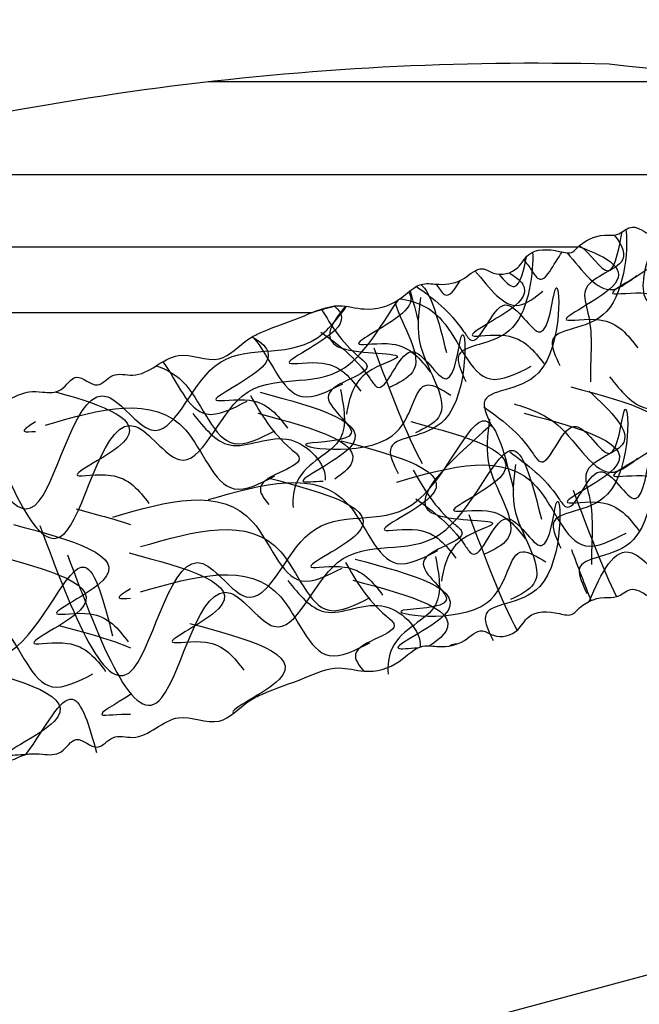
# Model space of a CAD drawing. Extents: x -9.8 to 45.8, y -2.2 to 32.8.
# Drawn here: x 11.9 to 13.7, y 15.9 to 18.8 of the extents above; entities that cross this region are included whole.
import ezdxf

# ---------------------------------------------------------------- set-up
doc = ezdxf.new("R2010")
doc.units = 0
doc.header["$MEASUREMENT"] = 0
doc.layers.add('R-SWTS-DET1', color=1, linetype='CONTINUOUS')
doc.layers.add('R-SWTS-PAT1', color=8, linetype='CONTINUOUS')

msp = doc.modelspace()

# ---------------------------------------------------------------- hatches: boundary and pattern name
at = {"layer": 'R-SWTS-PAT1'}
h = msp.add_hatch(dxfattribs=at)
h.set_pattern_fill('AR-RROOF', color=256, style=0)
h.set_pattern_definition([(0, (0, 0.3513), (2.2, 1), [15, -2, 5, -1]), (0, (1.33, 0.8513), (-1, 1.33), [3, -0.33, 6, -0.75]), (0, (0.5, 1.2013), (5.2, 0.67), [8, -1.4, 4, -1])])
edge = h.paths.add_edge_path()
edge.add_spline(control_points=[(7.3115, 16.4848), (7.3205, 16.4841), (7.3347, 16.4816), (7.3611, 16.4728), (7.399, 16.5118), (7.4573, 16.5491), (7.5201, 16.5055), (7.581, 16.522), (7.6062, 16.5788), (7.6736, 16.5588), (7.7304, 16.5793), (7.786, 16.6258), (7.868, 16.5973), (7.9566, 16.6194), (8.022, 16.6935), (8.1313, 16.7013), (8.2226, 16.7211), (8.315, 16.7282), (8.4112, 16.6916), (8.4939, 16.8209), (8.6212, 16.7683), (8.6857, 16.8416), (8.7553, 16.8079), (8.7756, 16.8992), (8.8437, 16.8555), (8.8889, 16.885), (8.9282, 16.9138), (8.989, 16.9174), (9.0451, 16.928), (9.1068, 16.9306), (9.1532, 16.969), (9.205, 16.982), (9.2576, 16.9947), (9.3072, 16.9893), (9.3391, 17.0516), (9.3894, 17.0145), (9.4257, 17.0484), (9.4688, 17.0511), (9.5046, 17.0735), (9.5423, 17.0592), (9.5761, 17.0988), (9.6319, 17.1142), (9.6899, 17.0929), (9.7197, 17.1274), (9.7729, 17.1244), (9.8142, 17.1644), (9.8827, 17.1634), (9.9536, 17.1449), (10.0117, 17.2098), (10.0526, 17.1945), (10.0666, 17.1892)], knot_values=[0, 0, 0, 0, 0.026248, 0.041508, 0.079609, 0.171015, 0.219127, 0.291841, 0.325953, 0.385172, 0.461472, 0.507842, 0.589604, 0.695588, 0.76442, 0.874025, 1.00441, 1.048825, 1.153052, 1.271123, 1.415896, 1.473822, 1.525771, 1.591231, 1.647847, 1.702866, 1.740967, 1.793309, 1.878758, 1.915955, 1.973881, 2.051161, 2.073674, 2.137566, 2.184953, 2.234332, 2.270781, 2.316561, 2.362341, 2.388512, 2.423423, 2.499723, 2.555365, 2.582049, 2.62343, 2.703149, 2.73646, 2.825367, 2.906532, 2.948731, 2.948731, 2.948731, 2.948731], degree=3, periodic=0)
edge.add_spline(control_points=[(10.0666, 17.1892), (10.0715, 17.1913), (10.0876, 17.198), (10.1149, 17.1909), (10.1362, 17.211), (10.1498, 17.2569), (10.2163, 17.2493), (10.2653, 17.2214), (10.2875, 17.2537), (10.2957, 17.2768), (10.3086, 17.3), (10.3364, 17.2872), (10.363, 17.3013), (10.3962, 17.2987), (10.4268, 17.28), (10.4749, 17.2953), (10.4975, 17.3395), (10.5432, 17.3418), (10.5729, 17.3293), (10.6027, 17.3433), (10.6057, 17.3683), (10.6264, 17.3769), (10.6568, 17.3762), (10.6995, 17.3774), (10.7354, 17.4099), (10.7731, 17.406), (10.8007, 17.3881), (10.8238, 17.3959), (10.8373, 17.4004)], knot_values=[0, 0, 0, 0, 0.01574, 0.051787, 0.075045, 0.095545, 0.188859, 0.21319, 0.251391, 0.276999, 0.296702, 0.316615, 0.352958, 0.382602, 0.412692, 0.456367, 0.515663, 0.545171, 0.583383, 0.611205, 0.627318, 0.652935, 0.667666, 0.720274, 0.775292, 0.800062, 0.828645, 0.868723, 0.868723, 0.868723, 0.868723], degree=3, periodic=0)
edge.add_spline(control_points=[(10.8373, 17.4004), (10.8469, 17.4119), (10.8748, 17.4455), (10.9575, 17.418), (11.0098, 17.4692), (11.0688, 17.5042), (11.1245, 17.4899), (11.1692, 17.519), (11.2122, 17.5038), (11.252, 17.5511), (11.308, 17.5654), (11.357, 17.5478), (11.3826, 17.5789), (11.4248, 17.5773), (11.4636, 17.5964), (11.512, 17.5849), (11.5372, 17.6421), (11.5958, 17.6038), (11.6362, 17.6332), (11.6881, 17.6483), (11.7396, 17.6627), (11.7989, 17.6524), (11.8537, 17.6808), (11.9077, 17.6994), (11.9623, 17.7265), (12.0107, 17.721), (12.0646, 17.7179), (12.102, 17.7896), (12.1649, 17.7205), (12.2086, 17.7843), (12.301, 17.7527), (12.3854, 17.8615), (12.5214, 17.7904), (12.5867, 17.8699), (12.6704, 17.9095), (12.758, 17.9375), (12.8563, 17.9835), (12.9503, 17.9539), (13.0397, 17.9779), (13.0968, 18.0437), (13.168, 18.0309), (13.2276, 18.0413), (13.2762, 18.0922), (13.3262, 18.0553), (13.3872, 18.0713), (13.4201, 18.1402), (13.4893, 18.1368), (13.5415, 18.1218), (13.5746, 18.1588), (13.6198, 18.1823), (13.6784, 18.1735), (13.7159, 18.2132), (13.7572, 18.1861), (13.8021, 18.1585), (13.8308, 18.2159), (13.8952, 18.2136), (13.9532, 18.2176), (13.9928, 18.2543), (14.0308, 18.2913), (14.0859, 18.281), (14.136, 18.2962), (14.1771, 18.3259), (14.2395, 18.2832), (14.2656, 18.3867), (14.3354, 18.308), (14.3767, 18.3892), (14.4315, 18.3837), (14.4721, 18.3761), (14.5018, 18.3995), (14.5462, 18.3983), (14.6037, 18.3974), (14.6811, 18.3914), (14.6854, 18.4602), (14.7504, 18.4638), (14.8125, 18.4516), (14.8679, 18.5152), (14.9469, 18.4846), (14.9876, 18.5598), (15.0575, 18.508), (15.0991, 18.5702), (15.162, 18.5358), (15.1664, 18.5738), (15.1684, 18.5916)], knot_values=[0, 0, 0, 0, 0.042199, 0.123364, 0.212271, 0.245582, 0.325301, 0.366682, 0.393366, 0.449008, 0.525308, 0.560219, 0.58639, 0.63217, 0.67795, 0.714399, 0.763778, 0.811165, 0.875057, 0.89757, 0.97485, 1.032776, 1.069973, 1.155422, 1.207764, 1.245865, 1.300884, 1.3575, 1.42296, 1.474909, 1.532835, 1.677608, 1.795679, 1.899906, 1.944321, 2.074706, 2.179282, 2.252863, 2.358847, 2.440609, 2.486979, 2.563279, 2.622498, 2.65661, 2.729324, 2.777436, 2.868842, 2.906942, 2.922202, 3.011109, 3.047558, 3.091973, 3.146977, 3.175873, 3.23249, 3.282829, 3.360109, 3.397853, 3.44288, 3.51092, 3.548664, 3.601007, 3.648394, 3.718615, 3.776409, 3.840301, 3.911778, 3.92512, 3.962317, 4.013865, 4.051965, 4.14712, 4.173284, 4.2299, 4.299432, 4.362461, 4.449099, 4.494879, 4.566729, 4.622247, 4.670497, 4.713191, 4.713191, 4.713191, 4.713191], degree=3, periodic=0)
edge.add_spline(control_points=[(15.1684, 18.5916), (15.1886, 18.604), (15.222, 18.6246), (15.2718, 18.5713), (15.2924, 18.6412), (15.3491, 18.6353), (15.3914, 18.6472), (15.4366, 18.6415), (15.4731, 18.6619), (15.5181, 18.6808), (15.5459, 18.6959), (15.5628, 18.7052)], knot_values=[0, 0, 0, 0, 0.063012, 0.104183, 0.152107, 0.205705, 0.255192, 0.285884, 0.338325, 0.375405, 0.433094, 0.433094, 0.433094, 0.433094], degree=3, periodic=0)
edge.add_line((15.5628, 18.7052), (15.1936, 18.8018))
edge.add_arc((14.1153, 22.4624), 3.8161, 263.0223, 286.4129, ccw=False)
edge.add_arc((13.4366, 10.3026), 8.3747, 88.5278, 106.50197)
edge.add_arc((10.751, 19.9412), 1.6377, 244.9557, 280.7943, ccw=False)
edge.add_arc((9.1237, 13.125), 5.4136, 80.0648, 102.7088)
edge.add_arc((1.8359, 35.8077), 18.4389, 277.74002, 289.30831, ccw=False)
edge.add_arc((3.6867, 14.7659), 2.8422, 77.1412, 105)
edge.add_line((2.9511, 17.5113), (1.3278, 17.0763))
edge.add_line((1.3278, 17.0763), (-3.8031, 18.1946))
edge.add_spline(control_points=[(-3.8031, 18.1946), (-3.8003, 18.1769), (-3.7945, 18.1394), (-3.733, 18.1762), (-3.6891, 18.1157), (-3.6212, 18.1701), (-3.5776, 18.0965), (-3.4998, 18.1302), (-3.442, 18.0688), (-3.3804, 18.0834), (-3.3154, 18.0823), (-3.3083, 18.0137), (-3.2313, 18.0227), (-3.1739, 18.0258), (-3.1295, 18.0287), (-3.099, 18.0065), (-3.0586, 18.0157), (-3.0041, 18.0233), (-2.9597, 17.9437), (-2.893, 18.0251), (-2.8629, 17.9227), (-2.8022, 17.9677), (-2.76, 17.9397), (-2.7093, 17.9265), (-2.6547, 17.9388), (-2.6153, 17.9034), (-2.5743, 17.8683), (-2.5162, 17.8665), (-2.452, 17.8713), (-2.421, 17.815), (-2.3772, 17.8443), (-2.337, 17.873), (-2.298, 17.8348), (-2.2397, 17.8459), (-2.1937, 17.8242), (-2.1592, 17.7884), (-2.1076, 17.8054), (-2.0386, 17.8116), (-2.0031, 17.7439), (-1.9415, 17.7303), (-1.8929, 17.7691), (-1.8424, 17.7201), (-1.7825, 17.712), (-1.7118, 17.7276), (-1.6522, 17.6641), (-1.562, 17.6436), (-1.4692, 17.6768), (-1.3691, 17.6346), (-1.2805, 17.6101), (-1.1954, 17.5737), (-1.127, 17.4968), (-0.9938, 17.5731), (-0.9053, 17.4677), (-0.8143, 17.5028), (-0.7681, 17.4407), (-0.7079, 17.5123), (-0.6677, 17.442), (-0.614, 17.4472), (-0.5659, 17.4546), (-0.5103, 17.4297), (-0.4556, 17.4132), (-0.3997, 17.3869), (-0.3409, 17.3995), (-0.2889, 17.3871), (-0.2364, 17.374), (-0.1949, 17.3462), (-0.1378, 17.3867), (-0.1104, 17.3306), (-0.0625, 17.3439), (-0.023, 17.3263), (0.0191, 17.3296), (0.0459, 17.2995), (0.0942, 17.319), (0.1507, 17.3068), (0.1923, 17.2611), (0.2347, 17.2779), (0.2805, 17.2506), (0.3357, 17.2673), (0.3957, 17.2338), (0.4522, 17.192), (0.5229, 17.198), (0.5602, 17.2019), (0.5709, 17.203)], knot_values=[0, 0, 0, 0, 0.042486, 0.090735, 0.146253, 0.218104, 0.263884, 0.350521, 0.41355, 0.483082, 0.539699, 0.565862, 0.661017, 0.699118, 0.750666, 0.787862, 0.801205, 0.872681, 0.936573, 0.994367, 1.064588, 1.111976, 1.164318, 1.202063, 1.270102, 1.315129, 1.352873, 1.430153, 1.480493, 1.537109, 1.566006, 1.62101, 1.665424, 1.701874, 1.79078, 1.80604, 1.844141, 1.935547, 1.983658, 2.056373, 2.090484, 2.149704, 2.226003, 2.272373, 2.354135, 2.460119, 2.5337, 2.638277, 2.768662, 2.813077, 2.917303, 3.035374, 3.180147, 3.238074, 3.290023, 3.355482, 3.412098, 3.467117, 3.505218, 3.557561, 3.64301, 3.680206, 3.738132, 3.815412, 3.837925, 3.901817, 3.949204, 3.998583, 4.035032, 4.080812, 4.126592, 4.152764, 4.187675, 4.263975, 4.319616, 4.346301, 4.387681, 4.467401, 4.500712, 4.589618, 4.670784, 4.703005, 4.703005, 4.703005, 4.703005], degree=3, periodic=0)
edge.add_spline(control_points=[(0.5709, 17.2014), (0.5846, 17.1974), (0.608, 17.1905), (0.6348, 17.2095), (0.6724, 17.2149), (0.7095, 17.1838), (0.7522, 17.1842), (0.7825, 17.1861), (0.8036, 17.1783), (0.8075, 17.1535), (0.8378, 17.1406), (0.8671, 17.1542), (0.9128, 17.1537), (0.9371, 17.1104), (0.9858, 17.097), (1.0156, 17.1169), (1.0487, 17.1208), (1.0759, 17.1077), (1.1031, 17.1216), (1.1169, 17.0989), (1.126, 17.0761), (1.1494, 17.0447), (1.1973, 17.0745), (1.2635, 17.0847), (1.2788, 17.0393), (1.3009, 17.0201), (1.3279, 17.0282), (1.3443, 17.0221), (1.3492, 17.0203)], knot_values=[0, 0, 0, 0, 0.040078, 0.068662, 0.093431, 0.148449, 0.201057, 0.215788, 0.241405, 0.257518, 0.28534, 0.323552, 0.35306, 0.412356, 0.456031, 0.486121, 0.515765, 0.552108, 0.572021, 0.591724, 0.617332, 0.655533, 0.679865, 0.773178, 0.793678, 0.816936, 0.852983, 0.868723, 0.868723, 0.868723, 0.868723], degree=3, periodic=0)
edge.add_spline(control_points=[(1.3492, 17.0203), (1.363, 17.026), (1.4032, 17.0429), (1.4639, 16.9803), (1.534, 17.0015), (1.6024, 17.0052), (1.6452, 16.9669), (1.6983, 16.9719), (1.7294, 16.9386), (1.7866, 16.9621), (1.8428, 16.9489), (1.8782, 16.9106), (1.9153, 16.9264), (1.9519, 16.9054), (1.9951, 16.9044), (2.0327, 16.8719), (2.0815, 16.9109), (2.1158, 16.8499), (2.1651, 16.8572), (2.2182, 16.8466), (2.2705, 16.8356), (2.3183, 16.799), (2.3801, 16.7988), (2.4366, 16.7903), (2.4975, 16.7891), (2.5378, 16.7618), (2.5842, 16.7341), (2.6505, 16.7805), (2.6743, 16.69), (2.7426, 16.7264), (2.8099, 16.6557), (2.935, 16.7131), (3.0227, 16.5871), (3.1174, 16.6274), (3.2099, 16.6239), (3.3019, 16.6076), (3.4115, 16.6041), (3.4797, 16.5326), (3.5691, 16.5139), (3.65, 16.5456), (3.7072, 16.5013), (3.7649, 16.483), (3.8315, 16.5056), (3.8588, 16.4498), (3.9203, 16.4357), (3.9813, 16.4817), (4.041, 16.4466), (4.0804, 16.4092), (4.1269, 16.4267), (4.1778, 16.4266), (4.2257, 16.3917), (4.2773, 16.4095), (4.3014, 16.3664), (4.3285, 16.3212), (4.3805, 16.3588), (4.4365, 16.327), (4.4898, 16.3037), (4.5419, 16.3179), (4.5926, 16.3331), (4.6367, 16.2986), (4.6881, 16.2889), (4.7383, 16.2961), (4.7739, 16.2295), (4.8449, 16.3091), (4.8704, 16.207), (4.9446, 16.2599), (4.9906, 16.2298), (5.0232, 16.2042), (5.0603, 16.2112), (5.0991, 16.1897), (5.1497, 16.1622), (5.2155, 16.1211), (5.2512, 16.1801), (5.3104, 16.1533), (5.3598, 16.1137), (5.4383, 16.1445), (5.4943, 16.0808), (5.5651, 16.1287), (5.6032, 16.0504), (5.6689, 16.0863), (5.7041, 16.0335), (5.7221, 16.049), (5.7283, 16.0566)], knot_values=[0, 0, 0, 0, 0.042199, 0.123364, 0.212271, 0.245582, 0.325301, 0.366682, 0.393366, 0.449008, 0.525308, 0.560219, 0.58639, 0.63217, 0.67795, 0.714399, 0.763778, 0.811165, 0.875057, 0.89757, 0.97485, 1.032776, 1.069973, 1.155422, 1.207764, 1.245865, 1.300884, 1.3575, 1.42296, 1.474909, 1.532835, 1.677608, 1.795679, 1.899906, 1.944321, 2.074706, 2.184311, 2.253143, 2.359127, 2.440889, 2.487259, 2.563559, 2.622778, 2.65689, 2.729604, 2.777716, 2.869122, 2.907223, 2.922483, 3.011389, 3.047838, 3.092253, 3.147257, 3.176154, 3.23277, 3.283109, 3.360389, 3.398133, 3.44316, 3.5112, 3.548944, 3.601287, 3.648674, 3.718896, 3.77669, 3.840581, 3.912058, 3.9254, 3.962597, 4.014145, 4.052246, 4.1474, 4.173564, 4.230181, 4.299712, 4.362742, 4.449379, 4.495159, 4.567009, 4.622528, 4.670777, 4.696681, 4.696681, 4.696681, 4.696681], degree=3, periodic=0)
edge.add_spline(control_points=[(5.7283, 16.0566), (5.7347, 16.0493), (5.7532, 16.0346), (5.7864, 16.0887), (5.8534, 16.0553), (5.8884, 16.135), (5.9611, 16.0899), (6.0145, 16.1558), (6.0941, 16.128), (6.142, 16.1695), (6.2001, 16.1986), (6.2381, 16.141), (6.3022, 16.1847), (6.3517, 16.214), (6.3897, 16.237), (6.427, 16.2315), (6.4585, 16.2583), (6.5034, 16.2902), (6.5796, 16.2402), (6.6011, 16.3432), (6.6751, 16.2664), (6.7081, 16.3344), (6.7585, 16.3291), (6.8095, 16.3408), (6.8522, 16.377), (6.9036, 16.3637), (6.9444, 16.3543), (6.9698, 16.3608), (6.9829, 16.366)], knot_values=[3.318865, 3.318865, 3.318865, 3.318865, 3.344673, 3.392922, 3.448441, 3.520291, 3.566071, 3.652708, 3.715738, 3.785269, 3.841886, 3.868049, 3.963204, 4.001305, 4.052853, 4.09005, 4.103392, 4.174869, 4.23876, 4.296554, 4.366776, 4.414163, 4.466505, 4.50425, 4.57229, 4.617316, 4.655061, 4.696585, 4.696585, 4.696585, 4.696585], degree=3, periodic=0)
edge.add_spline(control_points=[(6.9829, 16.366), (6.984, 16.3679), (6.9895, 16.3781), (6.9945, 16.3923), (7.0075, 16.4155), (7.0352, 16.4026), (7.0618, 16.4168), (7.0951, 16.4142), (7.1256, 16.3955), (7.1738, 16.4108), (7.1964, 16.455), (7.2421, 16.4572), (7.2718, 16.4448), (7.3016, 16.4588), (7.3038, 16.4774), (7.3093, 16.4832), (7.3115, 16.4848)], knot_values=[0.233495, 0.233495, 0.233495, 0.233495, 0.239488, 0.265096, 0.284799, 0.304712, 0.341055, 0.370699, 0.400789, 0.444463, 0.50376, 0.533268, 0.57148, 0.599302, 0.615414, 0.623325, 0.623325, 0.623325, 0.623325], degree=3, periodic=0)

# ---------------------------------------------------------------- linework, layer by layer
at = {"layer": 'R-SWTS-DET1'}
msp.add_line((17.7022, 17.0851), (7.9197, 14.4639), dxfattribs=at)
msp.add_lwpolyline([(1.3278, 17.0763), (2.9511, 17.5113, -0.122159), (4.3192, 17.5368, 0.050519), (7.9328, 18.406, -0.099126), (10.0578, 18.4574, 0.157663), (11.0578, 18.3324, -0.078588), (13.6518, 18.6746, 0.102416), (15.1936, 18.8018, 4.02445)], format="xyb", dxfattribs=at)
for points in [[(10.8373, 17.4004), (10.8683, 17.429), (10.9493, 17.4338), (11.0264, 17.4781), (11.0559, 17.4935), (11.1352, 17.5015), (11.1748, 17.5138), (11.2013, 17.511), (11.2488, 17.5399), (11.323, 17.5578), (11.3578, 17.5551), (11.3791, 17.5703), (11.4236, 17.581), (11.4681, 17.5917), (11.5045, 17.594), (11.542, 17.6261), (11.5885, 17.617), (11.6494, 17.6363), (11.6708, 17.6433), (11.7467, 17.6578), (11.8046, 17.6588), (11.8391, 17.6727), (11.918, 17.7055), (11.9674, 17.7229), (12.0055, 17.7219), (12.06, 17.7295), (12.1041, 17.765), (12.1657, 17.7429), (12.2099, 17.7701), (12.2678, 17.7711), (12.401, 17.8281), (12.5186, 17.8185), (12.6054, 17.8763), (12.6448, 17.8968), (12.7665, 17.9436), (12.867, 17.9726), (12.9399, 17.9632), (13.0421, 17.9915), (13.1109, 18.0357), (13.1572, 18.0348), (13.2314, 18.0527), (13.2839, 18.0801), (13.3156, 18.0674), (13.3865, 18.0835), (13.4173, 18.1205), (13.5082, 18.1303), (13.5463, 18.1293), (13.5577, 18.1395), (13.6381, 18.1773), (13.6745, 18.1795), (13.7139, 18.2001), (13.7655, 18.1811), (13.7922, 18.17), (13.8363, 18.2055), (13.8858, 18.2147), (13.9617, 18.2292), (13.9911, 18.2529), (14.0271, 18.28), (14.0948, 18.2862), (14.131, 18.2967), (14.1804, 18.3141), (14.2269, 18.305), (14.2757, 18.3555), (14.3291, 18.3333), (14.3797, 18.3722), (14.4508, 18.3801), (14.464, 18.3786), (14.4986, 18.3925), (14.5498, 18.3983), (14.5879, 18.3973), (14.6802, 18.4205), (14.688, 18.4454), (14.7424, 18.4613), (14.8118, 18.4641), (14.8659, 18.4965), (14.9518, 18.5079), (14.986, 18.5383), (15.0574, 18.5296), (15.1066, 18.5553), (15.1547, 18.5512), (15.1684, 18.5916)], [(10.8373, 16.349), (10.8683, 16.3776), (10.9493, 16.3824), (11.0264, 16.4267), (11.0559, 16.4421), (11.1352, 16.4501), (11.1748, 16.4624), (11.2013, 16.4596), (11.2488, 16.4885), (11.323, 16.5064), (11.3578, 16.5037), (11.3791, 16.5189), (11.4236, 16.5296), (11.4681, 16.5403), (11.5045, 16.5426), (11.542, 16.5747), (11.5885, 16.5656), (11.6494, 16.5848), (11.6708, 16.5918), (11.7467, 16.6064), (11.8046, 16.6074), (11.8391, 16.6212), (11.918, 16.6541), (11.9674, 16.6715), (12.0055, 16.6705), (12.06, 16.678), (12.1041, 16.7136), (12.1657, 16.6915), (12.2099, 16.7187), (12.2678, 16.7197), (12.401, 16.7767), (12.5186, 16.7671), (12.6054, 16.8249), (12.6448, 16.8454), (12.7665, 16.8922), (12.867, 16.9212), (12.9399, 16.9118), (13.0421, 16.9401), (13.1109, 16.9843), (13.1572, 16.9834), (13.2314, 17.0013), (13.2839, 17.0287), (13.3156, 17.016), (13.3865, 17.0321), (13.4173, 17.069), (13.5082, 17.0789), (13.5463, 17.0779), (13.5577, 17.088), (13.6381, 17.1258), (13.6745, 17.1281), (13.7139, 17.1487), (13.7655, 17.1297), (13.7922, 17.1186), (13.8363, 17.1541), (13.8858, 17.1633), (13.9617, 17.1778), (13.9911, 17.2015), (14.0271, 17.2286), (14.0948, 17.2347), (14.131, 17.2453), (14.1804, 17.2627), (14.2269, 17.2536), (14.2757, 17.3041), (14.3291, 17.2818), (14.3797, 17.3208), (14.4508, 17.3286), (14.464, 17.3272), (14.4986, 17.3411), (14.5498, 17.3469), (14.5879, 17.3459), (14.6802, 17.369), (14.688, 17.394), (14.7424, 17.4098), (14.8118, 17.4127), (14.8659, 17.4451), (14.9518, 17.4565), (14.986, 17.4869), (15.0574, 17.4782), (15.1066, 17.5039), (15.1547, 17.4998), (15.1684, 17.5402)]]:
    msp.add_spline(points, degree=3, dxfattribs=at)
at = {"layer": 'R-SWTS-PAT1'}
for points, knots in [([(13.7005, 18.1942), (13.7077, 18.1581), (13.6956, 17.8847), (13.453, 17.9159), (13.4963, 17.825), (13.5088, 17.7989)], [0.6804801, 0.6804801, 0.6804801, 0.6804801, 0.8729058, 1.0535479, 1.1264462, 1.1264462, 1.1264462, 1.1264462]), ([(13.5658, 18.147), (13.5963, 18.1288), (13.6638, 18.0076), (13.6825, 18.1549), (13.69, 18.1875)], [0.3919687, 0.3919687, 0.3919687, 0.3919687, 0.4983443, 0.6150333, 0.6150333, 0.6150333, 0.6150333]), ([(13.6668, 18.1778), (13.6913, 18.1477), (13.7185, 18.0849), (13.5602, 18.0469), (13.6064, 17.9133), (13.5975, 17.8285), (13.5978, 17.7617), (13.5979, 17.7518)], [0.0819639, 0.0819639, 0.0819639, 0.0819639, 0.1827456, 0.3145117, 0.3815028, 0.5518152, 0.5814067, 0.5814067, 0.5814067, 0.5814067]), ([(13.7974, 18.1711), (13.8184, 18.1516), (13.8256, 18.0954), (13.5857, 17.9876), (13.7934, 18.0271), (13.8419, 17.9641), (13.8704, 17.927)], [0.202004, 0.202004, 0.202004, 0.202004, 0.3059646, 0.4702911, 0.5665231, 0.7041871, 0.7041871, 0.7041871, 0.7041871]), ([(13.7854, 18.1709), (13.7794, 18.1555), (13.756, 18.0895), (13.7306, 17.9705), (13.8133, 17.9674), (13.8421, 17.9664)], [0.1657235, 0.1657235, 0.1657235, 0.1657235, 0.2118662, 0.352426, 0.4279148, 0.4279148, 0.4279148, 0.4279148]), ([(13.4296, 18.1285), (13.4322, 18.0757), (13.4087, 17.8405), (13.1801, 17.8699), (13.2234, 17.7791), (13.2358, 17.753)], [0.7063141, 0.7063141, 0.7063141, 0.7063141, 0.8729058, 1.0535479, 1.1264462, 1.1264462, 1.1264462, 1.1264462]), ([(13.4042, 18.1054), (13.4119, 18.0961), (13.4263, 18.0771), (13.461, 18.0207), (13.4902, 18.0947), (13.5159, 18.1286)], [0.1615708, 0.1615708, 0.1615708, 0.1615708, 0.1953541, 0.2267505, 0.3300447, 0.3300447, 0.3300447, 0.3300447]), ([(13.5627, 18.1443), (13.6537, 18.1128), (13.7547, 18.0477), (13.4506, 17.911), (13.6583, 17.9505), (13.7068, 17.8875), (13.7353, 17.8504)], [0.1044318, 0.1044318, 0.1044318, 0.1044318, 0.3059646, 0.4702911, 0.5665231, 0.7041871, 0.7041871, 0.7041871, 0.7041871]), ([(13.5296, 18.1264), (13.575, 18.0754), (13.6335, 17.9832), (13.7086, 18.0423), (13.7322, 18.0608)], [0.1785073, 0.1785073, 0.1785073, 0.1785073, 0.3540834, 0.4341382, 0.4341382, 0.4341382, 0.4341382]), ([(13.3318, 18.064), (13.3488, 18.0447), (13.3881, 17.9993), (13.4046, 18.0786), (13.4117, 18.1148)], [0.4372822, 0.4372822, 0.4372822, 0.4372822, 0.4983443, 0.589322, 0.589322, 0.589322, 0.589322]), ([(13.0923, 18.0287), (13.1408, 17.9935), (13.197, 17.9516), (13.2717, 17.8302), (13.3383, 18.0742), (13.4686, 17.8066), (13.5046, 18.1736), (13.5271, 17.7036), (13.2556, 17.7385), (13.299, 17.6476), (13.3114, 17.6215)], [0.006581, 0.006581, 0.006581, 0.006581, 0.195354, 0.22675, 0.368913, 0.498344, 0.627618, 0.872906, 1.053548, 1.126446, 1.126446, 1.126446, 1.126446]), ([(13.3611, 18.0681), (13.4051, 18.0438), (13.4414, 17.9836), (13.1776, 17.8651), (13.3854, 17.9045), (13.4339, 17.8415), (13.4624, 17.8045)], [0.1657554, 0.1657554, 0.1657554, 0.1657554, 0.3059646, 0.4702911, 0.5665231, 0.7041871, 0.7041871, 0.7041871, 0.7041871]), ([(13.2622, 18.0741), (13.3054, 18.0244), (13.3627, 17.9389), (13.4357, 17.9963), (13.4592, 18.0148)], [0.1857068, 0.1857068, 0.1857068, 0.1857068, 0.3540834, 0.4341382, 0.4341382, 0.4341382, 0.4341382]), ([(13.1497, 18.0354), (13.151, 18.0335), (13.1591, 18.0218), (13.1813, 17.9858), (13.203, 18.0194), (13.2191, 18.0459)], [0.1892546, 0.1892546, 0.1892546, 0.1892546, 0.1953541, 0.2267505, 0.2967727, 0.2967727, 0.2967727, 0.2967727]), ([(13.0695, 18.0129), (13.0807, 17.9963), (13.075, 17.9426), (12.8479, 17.8406), (13.0557, 17.8801), (13.1041, 17.8171), (13.1326, 17.78)], [0.2215053, 0.2215053, 0.2215053, 0.2215053, 0.3059646, 0.4702911, 0.5665231, 0.7041871, 0.7041871, 0.7041871, 0.7041871]), ([(11.8275, 17.6672), (11.9156, 17.4349), (12.0721, 17.0628), (12.2083, 17.7703), (12.4394, 17.4205), (12.5703, 17.8222), (12.8736, 17.6966), (12.9985, 17.9319), (13.04, 17.9901)], [0.042842, 0.042842, 0.042842, 0.042842, 0.496634, 0.859877, 1.018261, 1.279896, 1.586974, 1.800063, 1.800063, 1.800063, 1.800063]), ([(13.0297, 17.9837), (13.0508, 17.9095), (13.1385, 17.7962), (13.0409, 17.7486), (13.014, 17.7354)], [0.1436357, 0.1436357, 0.1436357, 0.1436357, 0.3540834, 0.4341382, 0.4341382, 0.4341382, 0.4341382]), ([(13.0437, 17.9926), (13.091, 17.9867), (13.1957, 17.9407), (13.2648, 17.7148), (13.3829, 17.7753), (13.4254, 17.7971)], [0.2601366, 0.2601366, 0.2601366, 0.2601366, 0.4074041, 0.6281596, 0.7522406, 0.7522406, 0.7522406, 0.7522406]), ([(11.7839, 17.6567), (11.8591, 17.4682), (12.0003, 17.1952), (12.1275, 17.8562), (12.3586, 17.5064), (12.4895, 17.908), (12.7512, 17.7996), (12.863, 17.9344), (12.8889, 17.9709)], [0.107039, 0.107039, 0.107039, 0.107039, 0.496634, 0.859877, 1.018261, 1.279896, 1.586974, 1.692955, 1.692955, 1.692955, 1.692955]), ([(12.8538, 17.9718), (12.8781, 17.9515), (12.8896, 17.8946), (12.6458, 17.7851), (12.8536, 17.8246), (12.902, 17.7616), (12.9305, 17.7245)], [0.1961267, 0.1961267, 0.1961267, 0.1961267, 0.3059646, 0.4702911, 0.5665231, 0.7041871, 0.7041871, 0.7041871, 0.7041871]), ([(12.8163, 17.9631), (12.8443, 17.9149), (12.8797, 17.8587), (12.9883, 17.7748), (12.7387, 17.7343), (12.991, 17.5765), (12.6222, 17.5794), (13.0873, 17.5075), (13.0813, 17.7811), (13.167, 17.7284), (13.1917, 17.7132)], [0.020004, 0.020004, 0.020004, 0.020004, 0.195354, 0.22675, 0.368913, 0.498344, 0.627618, 0.872906, 1.053548, 1.126446, 1.126446, 1.126446, 1.126446]), ([(12.8864, 17.9712), (12.8365, 17.9143), (12.8016, 17.8259), (13.1158, 17.8396), (12.9124, 17.7815), (12.8974, 17.7035), (12.8886, 17.6575)], [0.1307612, 0.1307612, 0.1307612, 0.1307612, 0.3059646, 0.4702911, 0.5665231, 0.7041871, 0.7041871, 0.7041871, 0.7041871]), ([(12.6145, 17.8819), (12.6601, 17.8573), (12.6985, 17.7969), (12.4332, 17.6777), (12.641, 17.7171), (12.6894, 17.6541), (12.7179, 17.6171)], [0.1634087, 0.1634087, 0.1634087, 0.1634087, 0.3059646, 0.4702911, 0.5665231, 0.7041871, 0.7041871, 0.7041871, 0.7041871]), ([(12.6157, 17.8827), (12.6168, 17.8815), (12.6683, 17.8242), (12.7174, 17.6637), (12.8355, 17.7242), (12.878, 17.746)], [0.4028106, 0.4028106, 0.4028106, 0.4028106, 0.4074041, 0.6281596, 0.7522406, 0.7522406, 0.7522406, 0.7522406]), ([(12.3556, 17.8102), (12.3976, 17.752), (12.4472, 17.6171), (12.5576, 17.6737), (12.6001, 17.6955)], [0.4296943, 0.4296943, 0.4296943, 0.4296943, 0.6281596, 0.7522406, 0.7522406, 0.7522406, 0.7522406]), ([(12.3354, 17.7978), (12.368, 17.7883), (12.4567, 17.7355), (12.5204, 17.5274), (12.6384, 17.5879), (12.6809, 17.6097)], [0.2989394, 0.2989394, 0.2989394, 0.2989394, 0.4074041, 0.6281596, 0.7522406, 0.7522406, 0.7522406, 0.7522406]), ([(12.0435, 17.7226), (12.1856, 17.6835), (12.378, 17.6157), (12.0302, 17.4595), (12.238, 17.499), (12.2864, 17.436), (12.3149, 17.3989)], [0.0381876, 0.0381876, 0.0381876, 0.0381876, 0.3059646, 0.4702911, 0.5665231, 0.7041871, 0.7041871, 0.7041871, 0.7041871]), ([(12.6379, 17.7214), (12.8039, 17.6772), (13.0591, 17.6092), (12.707, 17.451), (12.7938, 17.4628), (12.8208, 17.4638)], [0, 0, 0, 0, 0.3059646, 0.4702911, 0.5350334, 0.5350334, 0.5350334, 0.5350334]), ([(12.8714, 17.7291), (12.8814, 17.6771), (12.904, 17.5593), (12.7449, 17.5123), (12.7313, 17.4132), (12.7338, 17.3872)], [0, 0, 0, 0, 0.1405598, 0.318472, 0.3866123, 0.3866123, 0.3866123, 0.3866123]), ([(12.6097, 17.7119), (12.6406, 17.6582), (12.6765, 17.5959), (12.7913, 17.5072), (12.6034, 17.4767), (12.6484, 17.4133), (12.6635, 17.3961)], [0, 0, 0, 0, 0.1953541, 0.2267505, 0.3689129, 0.4234737, 0.4234737, 0.4234737, 0.4234737]), ([(13.5943, 17.1145), (13.6287, 17.1975), (13.6966, 17.3327), (13.8812, 17.0533), (14.0121, 17.4549), (14.3588, 17.3113), (14.5356, 17.8069), (14.5968, 17.5659), (14.6212, 17.4697)], [0.654215, 0.654215, 0.654215, 0.654215, 0.859877, 1.018261, 1.279896, 1.586974, 1.912064, 2.127766, 2.127766, 2.127766, 2.127766]), ([(11.9857, 17.6354), (11.9629, 17.6216), (11.9378, 17.6047), (11.9697, 17.6069), (11.9857, 17.6079)], [0.4018036, 0.4018036, 0.4018036, 0.4018036, 0.4702911, 0.5140825, 0.5140825, 0.5140825, 0.5140825]), ([(12.4426, 17.6594), (12.4758, 17.6182), (12.551, 17.5247), (12.7196, 17.635), (12.8305, 17.5129), (12.8272, 17.4664)], [0, 0, 0, 0, 0.1405598, 0.318472, 0.4695065, 0.4695065, 0.4695065, 0.4695065]), ([(12.6311, 17.6603), (12.7972, 17.616), (12.9834, 17.5664), (12.8689, 17.4789), (12.8551, 17.4696)], [0, 0, 0, 0, 0.3059646, 0.3432573, 0.3432573, 0.3432573, 0.3432573]), ([(12.9138, 17.2372), (13.0799, 17.193), (13.3351, 17.125), (12.9829, 16.9668), (13.0698, 16.9786), (13.0968, 16.9796)], [0, 0, 0, 0, 0.3059646, 0.4702911, 0.5350334, 0.5350334, 0.5350334, 0.5350334]), ([(13.1474, 17.2449), (13.1573, 17.1929), (13.18, 17.0751), (13.0209, 17.0281), (13.0073, 16.929), (13.0098, 16.903)], [0, 0, 0, 0, 0.1405598, 0.318472, 0.3866123, 0.3866123, 0.3866123, 0.3866123]), ([(12.8857, 17.2277), (12.9166, 17.174), (12.9524, 17.1117), (13.0673, 17.0229), (12.8793, 16.9925), (12.9244, 16.9291), (12.9395, 16.9118)], [0, 0, 0, 0, 0.1953541, 0.2267505, 0.3689129, 0.4234737, 0.4234737, 0.4234737, 0.4234737]), ([(12.2617, 17.1512), (12.2389, 17.1373), (12.2138, 17.1204), (12.2457, 17.1227), (12.2617, 17.1237)], [0.4018036, 0.4018036, 0.4018036, 0.4018036, 0.4702911, 0.5140825, 0.5140825, 0.5140825, 0.5140825]), ([(12.7186, 17.1752), (12.7518, 17.1339), (12.827, 17.0405), (12.9956, 17.1508), (13.1065, 17.0287), (13.1032, 16.9822)], [0, 0, 0, 0, 0.1405598, 0.318472, 0.4695065, 0.4695065, 0.4695065, 0.4695065]), ([(12.9071, 17.176), (13.0732, 17.1318), (13.2594, 17.0822), (13.1448, 16.9947), (13.1311, 16.9854)], [0, 0, 0, 0, 0.3059646, 0.3432573, 0.3432573, 0.3432573, 0.3432573]), ([(12.4338, 17.0504), (12.5999, 17.0062), (12.8551, 16.9382), (12.541, 16.7971), (12.5611, 16.7909), (12.5621, 16.7907)], [0, 0, 0, 0, 0.3059646, 0.4702911, 0.4772041, 0.4772041, 0.4772041, 0.4772041]), ([(13.1884, 16.985), (13.1929, 16.9886), (13.1997, 16.9915), (13.208, 16.991), (13.2101, 16.9907)], [1.02827044, 1.02827044, 1.02827044, 1.02827044, 1.05354792, 1.06171069, 1.06171069, 1.06171069, 1.06171069]), ([(11.7803, 16.9283), (11.9463, 16.8841), (12.2015, 16.8161), (11.8498, 16.6581), (11.9357, 16.6696), (11.9624, 16.6706)], [0, 0, 0, 0, 0.3059646, 0.4702911, 0.5343986, 0.5343986, 0.5343986, 0.5343986]), ([(11.9577, 16.6696), (12.0144, 16.7473), (12.0928, 16.9109), (12.1416, 16.755), (12.1623, 16.6759)], [1.6840935, 1.6840935, 1.6840935, 1.6840935, 1.9120636, 2.0936494, 2.0936494, 2.0936494, 2.0936494]), ([(12.2617, 16.8437), (12.2178, 16.8157), (12.1327, 16.7722), (12.2264, 16.7886), (12.2617, 16.7867)], [0.3567805, 0.3567805, 0.3567805, 0.3567805, 0.4702911, 0.5554151, 0.5554151, 0.5554151, 0.5554151])]:
    msp.add_open_spline(points, degree=3, knots=knots, dxfattribs=at)
for points in [[(13.0737, 18.0162), (13.0821, 17.9873), (13.0903, 17.9551), (13.0985, 17.9228)], [(13.1045, 18.034), (13.1339, 18.0162), (13.1566, 17.9266), (13.1794, 17.837)], [(12.7955, 17.9554), (12.8164, 17.9614), (12.8373, 17.9671), (12.8579, 17.9722)], [(12.9683, 17.8504), (13.0157, 17.7244), (13.063, 17.5984), (13.1085, 17.5145)], [(13.5475, 17.4369), (13.59, 17.3237), (13.6325, 17.2106), (13.6737, 17.1279)], [(12.1036, 17.3828), (12.1593, 17.3679), (12.215, 17.3531), (12.2617, 17.3371)], [(13.2443, 17.3662), (13.2916, 17.2402), (13.339, 17.1142), (13.3845, 17.0303)], [(13.5424, 17.2652), (13.5613, 17.2148), (13.5803, 17.1644), (13.5991, 17.1167)], [(12.0531, 17.0445), (12.1308, 17.0238), (12.2085, 17.0031), (12.2617, 16.9793)]]:
    msp.add_open_spline(points, degree=3, dxfattribs=at)
for points in [[(13.1044, 17.9961), (13.1044, 17.8555), (13.1562, 17.6484), (13.0896, 17.604)], [(12.8146, 17.8962), (12.9566, 17.7621), (12.9763, 17.7376), (13.0763, 17.8387), (13.1796, 17.7607), (13.2223, 17.8827), (13.1745, 17.6421), (13.0164, 17.5547), (13.0388, 17.4853)], [(13.6534, 17.766), (13.7605, 17.675), (13.9378, 17.6896), (14.0371, 17.5665), (13.9901, 17.4996)], [(13.5404, 17.7371), (13.7994, 17.5744), (13.6662, 17.4782), (13.7624, 17.4782), (13.8735, 17.3968)], [(13.5935, 17.7247), (13.6898, 17.5693), (13.5861, 17.488), (13.5935, 17.4214), (13.6009, 17.2512), (13.6009, 17.2216)], [(12.0147, 17.6263), (12.4218, 17.6116), (12.5625, 17.4414), (12.6809, 17.4784)], [(13.2877, 17.6796), (13.4296, 17.5455), (13.4494, 17.521), (13.5494, 17.6221), (13.6527, 17.5441), (13.6954, 17.6661), (13.6475, 17.4255), (13.4894, 17.3381), (13.5118, 17.2687)], [(13.3757, 17.6878), (13.5023, 17.6267), (13.6663, 17.4899), (13.7352, 17.5306)], [(11.9976, 17.3351), (12.2715, 16.9208), (12.4714, 17.2241), (12.5972, 17.1279), (12.7823, 17.3129), (13.0784, 17.3942), (13.2931, 17.6384), (13.3745, 17.4386)], [(13.0755, 17.6361), (13.3346, 17.4734), (13.2014, 17.3772), (13.2976, 17.3772), (13.4086, 17.2958)], [(13.3048, 17.6433), (13.3048, 17.5028), (13.3567, 17.2956), (13.29, 17.2512)], [(13.4052, 17.6605), (13.6643, 17.4978), (13.5311, 17.4016), (13.6273, 17.4016), (13.7384, 17.3202)], [(13.3094, 17.627), (13.151, 17.3652), (13.3132, 17.3391), (13.2272, 17.2959), (13.1646, 17.1733)], [(12.8734, 17.5806), (13.1325, 17.4178), (12.9993, 17.3217), (13.0955, 17.3217), (13.2065, 17.2403)], [(13.3632, 17.5482), (13.5052, 17.414), (13.5249, 17.3896), (13.6249, 17.4906), (13.7282, 17.4127), (13.7709, 17.5347), (13.7231, 17.2941), (13.565, 17.2067), (13.5874, 17.1373)], [(12.0785, 17.2492), (12.3524, 16.8349), (12.5522, 17.1383), (12.6781, 17.0421), (12.8631, 17.227), (13.1592, 17.3084), (13.3739, 17.5525), (13.4553, 17.3528)], [(13.0351, 17.4608), (13.4423, 17.446), (13.5829, 17.2759), (13.7013, 17.3128)], [(12.4877, 17.4098), (12.8949, 17.395), (13.0355, 17.2248), (13.154, 17.2618)], [(13.0828, 17.4954), (13.2012, 17.34), (13.2234, 17.3178), (13.1124, 17.229), (13.179, 17.1181), (13.0532, 17.0885), (13.2974, 17.1107), (13.4011, 17.2586), (13.4677, 17.229)], [(13.3804, 17.5119), (13.3804, 17.3713), (13.4322, 17.1642), (13.3656, 17.1198)], [(12.6608, 17.4732), (12.9199, 17.3104), (12.7867, 17.2142), (12.8829, 17.2142), (12.9939, 17.1329)], [(12.2099, 17.3593), (12.617, 17.3445), (12.7576, 17.1743), (12.8761, 17.2113)], [(13.0906, 17.412), (13.2326, 17.2778), (13.2523, 17.2534), (13.3523, 17.3545), (13.4556, 17.2765), (13.4983, 17.3985), (13.4505, 17.1579), (13.2924, 17.0705), (13.3148, 17.0011)], [(12.2907, 17.2734), (12.6978, 17.2586), (12.8385, 17.0885), (12.9569, 17.1255)], [(11.9217, 17.3373), (12.1808, 17.1746), (12.0476, 17.0784), (12.1438, 17.0784), (12.2548, 16.997)], [(11.856, 17.2515), (12.1151, 17.0887), (11.9819, 16.9926), (12.0781, 16.9926), (12.1892, 16.9112)], [(12.2578, 17.255), (12.5169, 17.0923), (12.3837, 16.9961), (12.4799, 16.9961), (12.5909, 16.9147)], [(10.8324, 16.9108), (11.1063, 16.4966), (11.3062, 16.7999), (11.432, 16.7037), (11.6171, 16.8887), (11.9132, 16.97), (12.1279, 17.2142), (12.2093, 17.0144)], [(12.2907, 17.1421), (12.6978, 17.1273), (12.8385, 16.9572), (12.9569, 16.9942)], [(11.4859, 17.0517), (11.8931, 17.0369), (12.0337, 16.8668), (12.1521, 16.9038)]]:
    msp.add_spline(points, degree=3, dxfattribs=at)

doc.saveas('drawing.dxf')
